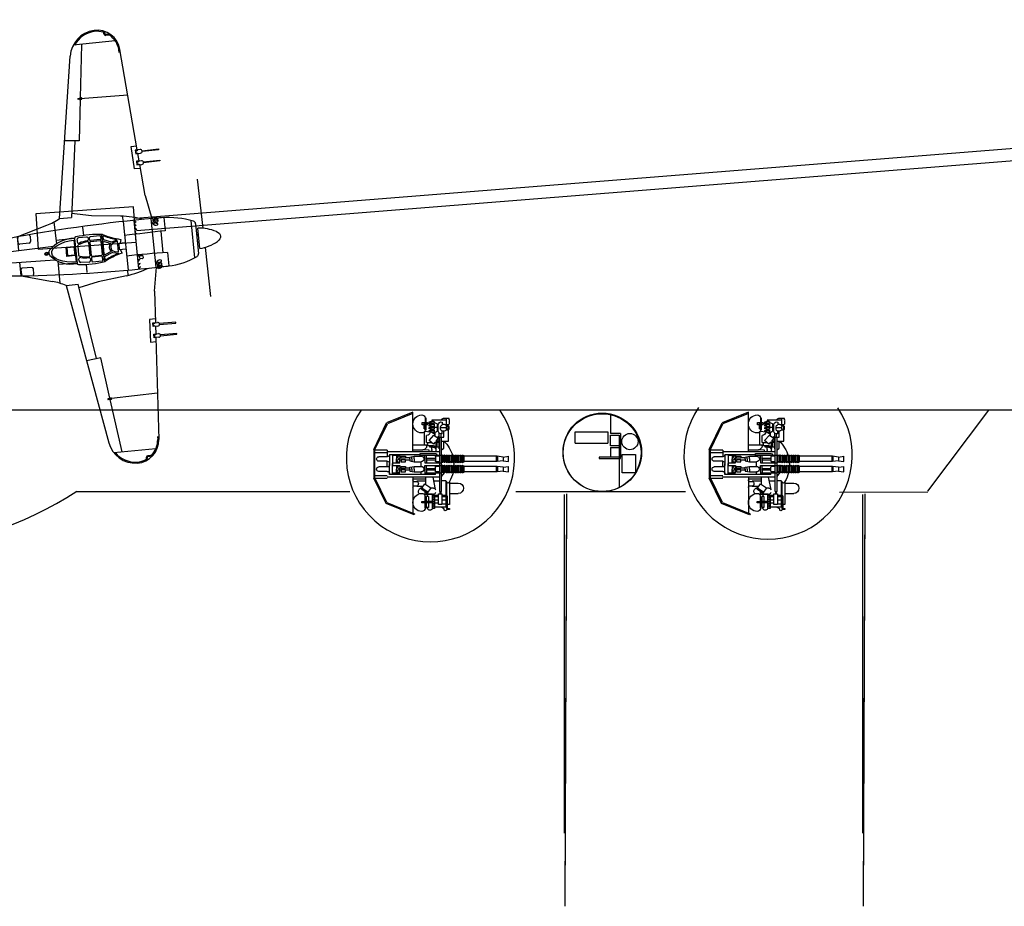
# Model space of a CAD drawing. Units: millimetres. Extents: x 83 to 595, y 45 to 403.
# Drawn here: x 432 to 511, y 49 to 120 of the extents above; entities that cross this region are included whole.
import ezdxf

# ---------------------------------------------------------------- set-up
doc = ezdxf.new("R2010")
doc.units = ezdxf.units.MM
doc.linetypes.add('CENTER', pattern=[50.8, 31.75, -6.35, 6.35, -6.35])
doc.layers.add('1', color=7, linetype='Continuous', lineweight=25)

# ---------------------------------------------------------------- blocks, each defined once
blk = doc.blocks.new('pa16_1')
at = {"layer": '1', "color": 7, "linetype": 'Continuous'}
for p, q in [((-0.548, 4.003), (-2.802, 3.083)), ((-0.514, 3.92), (-0.548, 4.003)), ((-2.736, 3.013), (-0.514, 3.92)), ((-0.648, 0.972), (-0.648, 3.865)), ((0.32, 3.496), (0.375, 3.496)), ((0.32, 3.479), (0.32, 3.045)), ((0.375, 3.496), (0.375, 2.523)), ((0.451, 3.326), (0.451, 2.523)), ((0.541, 3.416), (0.591, 3.416)), ((0.591, 2.523), (0.591, 3.416)), ((1.088, 3.496), (0.908, 3.496)), ((0.908, 3.496), (0.908, 2.414)), ((0.908, 3.452), (0.908, 2.356)), ((1.088, 2.414), (1.088, 3.496)), ((1.978, 3.389), (1.088, 3.389)), ((1.679, 3.181), (1.389, 3.181)), ((1.389, 3.181), (1.389, 2.319)), ((1.862, 3.53), (1.618, 3.389)), ((1.679, 2.319), (1.679, 3.181)), ((1.862, 3.629), (1.862, 3.53)), ((1.978, 1.284), (1.978, 3.389)), ((2.033, 3.585), (2.034, 3.629)), ((2.279, 3.585), (2.033, 3.585)), ((2.033, 1.331), (2.033, 3.507)), ((2.033, 3.507), (2.279, 3.507)), ((2.101, 2.471), (2.101, 3.507)), ((2.279, 3.177), (2.101, 3.177)), ((2.279, 3.507), (2.279, 3.585)), ((2.279, 1.331), (2.279, 3.177)), ((-2.802, 3.083), (-3.781, 1.063)), ((-2.736, 3.013), (-3.691, 1.043)), ((0.32, 3.045), (0.057, 3.045)), ((0.057, 3.045), (0.057, 2.925)), ((0.057, 2.925), (0.32, 2.925)), ((0.375, 2.523), (0.315, 2.523)), ((0.32, 2.925), (0.32, 2.541)), ((0.909, 3.045), (0.375, 3.045)), ((0.908, 2.925), (0.375, 2.925)), ((0.591, 2.523), (0.451, 2.523)), ((0.5, 2.356), (0.5, 2.523)), ((0.908, 2.414), (1.088, 2.414)), ((1.389, 2.561), (1.052, 2.561)), ((1.389, 3.076), (1.075, 3.076)), ((1.389, 2.446), (1.077, 2.446)), ((1.389, 2.828), (1.085, 2.828)), ((1.679, 3.11), (1.978, 3.11)), ((1.978, 2.828), (1.679, 2.828)), ((1.978, 2.561), (1.679, 2.561)), ((1.978, 2.446), (1.679, 2.446)), ((-0.484, 1.668), (-0.265, 1.668)), ((0.167, 1.728), (-0.341, 1.728)), ((-0.036, 1.865), (-0.067, 1.881)), ((0.121, 1.797), (-0.036, 1.865)), ((0.502, 2.26), (0.024, 1.941)), ((0.024, 1.941), (0.314, 1.508)), ((0.552, 2.185), (0.074, 1.866)), ((0.241, 2.356), (0.998, 2.356)), ((0.314, 1.508), (0.791, 1.826)), ((0.32, 2.356), (0.32, 2.138)), ((0.908, 2.356), (0.5, 2.356)), ((0.791, 1.826), (0.502, 2.26)), ((0.908, 1.859), (0.769, 1.859)), ((0.998, 1.859), (0.769, 1.859)), ((0.938, 0.972), (1.144, 1.968)), ((1.389, 2.319), (1.679, 2.319)), ((1.499, 2.141), (1.499, -2.217)), ((1.499, 2.141), (1.646, 2.141)), ((1.545, 2.319), (1.545, 2.141)), ((1.605, 2.319), (1.605, 2.141)), ((1.646, 2.141), (1.646, -2.217)), ((2.279, 2.285), (2.99, 2.285)), ((-3.781, -1.247), (-3.781, 1.063)), ((-3.691, 1.043), (-3.691, -1.226)), ((-2.708, 0.88), (-3.691, 0.88)), ((-2.708, 1.101), (-3.663, 1.101)), ((1.499, 0.972), (-2.715, 0.972)), ((0.394, 1.147), (-0.648, 1.147)), ((-0.265, 1.354), (-0.484, 1.354)), ((0.394, 1.294), (-0.341, 1.294)), ((0.394, 1.561), (0.394, 0.972)), ((1.499, 1.294), (1.004, 1.294)), ((1.978, 1.284), (1.646, 1.284)), ((1.646, 0.919), (1.873, 0.623)), ((2.033, 1.331), (1.978, 1.284)), ((2.279, 1.454), (2.99, 1.454)), ((-2.708, 0.52), (-3.385, 0.52)), ((-2.708, 0.16), (-3.385, 0.16)), ((-2.708, 0.16), (-2.708, -0.299)), ((1.155, 0.76), (-2.525, 0.76)), ((-2.525, 0.76), (-2.525, -0.124)), ((-2.525, -0.837), (-2.525, 0.047)), ((-2.275, 0.76), (-2.275, -0.124)), ((-2.275, 0.64), (-1.693, 0.64)), ((-2.275, -0.837), (-2.275, 0.047)), ((-2.275, 0.039), (-1.693, 0.039)), ((-1.958, 0.49), (-1.693, 0.64)), ((-1.958, 0.64), (-1.958, 0.34)), ((-1.693, 0.34), (-1.958, 0.49)), ((-1.693, 0.34), (-1.958, 0.19)), ((-1.958, 0.039), (-1.958, 0.34)), ((-1.958, 0.19), (-1.693, 0.039)), ((-1.693, 0.64), (-1.693, 0.34)), ((-1.602, 0.43), (-1.693, 0.43)), ((-1.693, 0.039), (-1.693, 0.34)), ((-1.602, 0.25), (-1.693, 0.25)), ((-1.602, 0.565), (-1.242, 0.565)), ((-1.602, 0.4), (-1.602, 0.565)), ((-1.242, 0.4), (-1.602, 0.4)), ((-1.242, 0.28), (-1.602, 0.28)), ((-1.602, 0.28), (-1.602, 0.114)), ((-1.602, 0.114), (-1.242, 0.114)), ((-1.242, 0.565), (-1.242, 0.4)), ((-0.904, 0.43), (-1.242, 0.43)), ((-1.242, 0.114), (-1.242, 0.28)), ((-0.904, 0.25), (-1.242, 0.25)), ((-0.904, 0.49), (-0.558, 0.565)), ((-0.904, 0.34), (-0.904, 0.49)), ((-0.904, 0.34), (-0.904, 0.19)), ((-0.904, 0.19), (-0.558, 0.114)), ((-0.741, 0.34), (-0.741, 0.525)), ((-0.741, 0.34), (-0.741, 0.154)), ((-0.558, 0.565), (0.006, 0.565)), ((-0.558, 0.34), (-0.558, 0.565)), ((-0.558, 0.34), (-0.558, 0.114)), ((-0.558, 0.114), (0.006, 0.114)), ((0.006, 0.76), (0.006, 0.565)), ((0.006, 0.114), (0.006, -0.254)), ((0.315, 0.34), (0.315, 0.76)), ((0.315, 0.64), (1.646, 0.64)), ((0.315, 0.34), (0.315, 0.039)), ((0.315, 0.039), (1.646, 0.039)), ((0.451, 0.34), (0.451, 0.64)), ((0.451, 0.4), (1.155, 0.4)), ((0.451, 0.34), (0.451, 0.039)), ((0.451, 0.28), (1.155, 0.28)), ((1.155, 0.76), (1.155, 0.64)), ((1.155, 0.505), (1.155, 0.175)), ((1.499, 0.565), (1.215, 0.565)), ((1.499, 0.114), (1.215, 0.114)), ((1.661, 0.565), (1.646, 0.565)), ((1.661, 0.084), (1.646, 0.084)), ((1.661, 0.06), (1.661, 0.58)), ((1.751, 0.58), (1.751, 0.06)), ((1.841, 0.565), (1.751, 0.565)), ((1.841, 0.084), (1.751, 0.084)), ((1.841, 0.06), (1.841, 0.58)), ((2.021, 0.58), (1.931, 0.58)), ((1.931, 0.58), (1.931, 0.06)), ((2.021, 0.1), (1.931, 0.1)), ((2.021, 0.075), (2.021, 0.595)), ((2.111, 0.595), (2.111, 0.075)), ((2.201, 0.58), (2.111, 0.58)), ((2.201, 0.1), (2.111, 0.1)), ((2.201, 0.075), (2.201, 0.595)), ((2.291, 0.595), (2.291, 0.075)), ((2.381, 0.58), (2.291, 0.58)), ((2.381, 0.1), (2.291, 0.1)), ((2.381, 0.075), (2.381, 0.595)), ((2.472, 0.595), (2.472, 0.075)), ((2.562, 0.58), (2.472, 0.58)), ((2.562, 0.1), (2.472, 0.1)), ((2.562, 0.075), (2.562, 0.595)), ((2.652, 0.595), (2.652, 0.075)), ((2.742, 0.58), (2.652, 0.58)), ((2.742, 0.1), (2.652, 0.1)), ((2.742, 0.075), (2.742, 0.595)), ((2.832, 0.595), (2.832, 0.075)), ((2.922, 0.58), (2.832, 0.58)), ((2.922, 0.1), (2.832, 0.1)), ((2.922, 0.075), (2.922, 0.595)), ((3.012, 0.595), (3.012, 0.075)), ((3.102, 0.58), (3.012, 0.58)), ((3.102, 0.1), (3.012, 0.1)), ((3.102, 0.075), (3.102, 0.595)), ((3.192, 0.595), (3.192, 0.075)), ((3.282, 0.58), (3.192, 0.58)), ((3.282, 0.1), (3.192, 0.1)), ((3.282, 0.075), (3.282, 0.595)), ((3.372, 0.595), (3.372, 0.075)), ((3.372, 0.58), (3.462, 0.58)), ((3.462, 0.1), (3.372, 0.1)), ((3.462, 0.58), (3.462, 0.1)), ((6.107, 0.543), (3.462, 0.543)), ((6.107, 0.123), (3.462, 0.123)), ((6.063, 0.543), (6.063, 0.123)), ((6.588, 0.49), (6.107, 0.543)), ((6.588, 0.19), (6.107, 0.123)), ((6.157, 0.538), (6.157, 0.13)), ((6.588, 0.49), (7.016, 0.543)), ((6.588, 0.19), (6.588, 0.49)), ((6.588, 0.19), (7.016, 0.123)), ((7.016, 0.543), (7.016, 0.123)), ((-2.708, -0.299), (-3.385, -0.299)), ((-2.708, -0.659), (-3.385, -0.659)), ((-2.708, -1.177), (-2.708, -0.659)), ((-2.275, -0.179), (-1.693, -0.179)), ((-2.275, -0.779), (-1.693, -0.779)), ((-1.958, -0.329), (-1.693, -0.179)), ((-1.958, -0.179), (-1.958, -0.479)), ((-1.693, -0.479), (-1.958, -0.329)), ((-1.693, -0.479), (-1.958, -0.629)), ((-1.958, -0.779), (-1.958, -0.479)), ((-1.958, -0.629), (-1.693, -0.779)), ((-1.693, -0.179), (-1.693, -0.479)), ((-1.602, -0.389), (-1.693, -0.389)), ((-1.693, -0.779), (-1.693, -0.479)), ((-1.602, -0.569), (-1.693, -0.569)), ((-1.602, -0.254), (-1.242, -0.254)), ((-1.602, -0.419), (-1.602, -0.254)), ((-1.242, -0.419), (-1.602, -0.419)), ((-1.242, -0.539), (-1.602, -0.539)), ((-1.602, -0.539), (-1.602, -0.704)), ((-1.602, -0.704), (-1.242, -0.704)), ((-1.242, -0.254), (-1.242, -0.419)), ((-0.904, -0.389), (-1.242, -0.389)), ((-1.242, -0.704), (-1.242, -0.539)), ((-0.904, -0.569), (-1.242, -0.569)), ((-0.904, -0.329), (-0.558, -0.254)), ((-0.904, -0.479), (-0.904, -0.329)), ((-0.904, -0.479), (-0.904, -0.629)), ((-0.904, -0.629), (-0.558, -0.704)), ((-0.741, -0.479), (-0.741, -0.293)), ((-0.741, -0.479), (-0.741, -0.664)), ((-0.558, -0.254), (0.006, -0.254)), ((-0.558, -0.479), (-0.558, -0.254)), ((-0.558, -0.479), (-0.558, -0.704)), ((-0.558, -0.704), (0.006, -0.704)), ((0.315, -0.746), (-0.082, -0.746)), ((-0.082, -0.746), (-0.082, -0.926)), ((0.006, -0.704), (0.006, -0.746)), ((0.315, -0.479), (0.315, -0.179)), ((0.315, -0.179), (1.646, -0.179)), ((0.315, -0.479), (0.315, -0.779)), ((0.315, -0.779), (1.646, -0.779)), ((0.451, -0.479), (0.451, -0.179)), ((0.451, -0.419), (1.155, -0.419)), ((0.451, -0.479), (0.451, -0.779)), ((0.451, -0.539), (1.155, -0.539)), ((1.155, -0.644), (1.155, -0.314)), ((1.499, -0.254), (1.215, -0.254)), ((1.499, -0.704), (1.215, -0.704)), ((1.277, -0.806), (1.277, -0.779)), ((1.661, -0.254), (1.646, -0.254)), ((1.661, -0.734), (1.646, -0.734)), ((1.661, -0.758), (1.661, -0.239)), ((1.751, -0.239), (1.751, -0.758)), ((1.841, -0.254), (1.751, -0.254)), ((1.841, -0.734), (1.751, -0.734)), ((1.841, -0.758), (1.841, -0.239)), ((2.021, -0.239), (1.931, -0.239)), ((1.931, -0.239), (1.931, -0.758)), ((2.021, -0.719), (1.931, -0.719)), ((2.021, -0.743), (2.021, -0.224)), ((2.111, -0.224), (2.111, -0.743)), ((2.201, -0.239), (2.111, -0.239)), ((2.201, -0.719), (2.111, -0.719)), ((2.201, -0.743), (2.201, -0.224)), ((2.291, -0.224), (2.291, -0.743)), ((2.381, -0.239), (2.291, -0.239)), ((2.381, -0.719), (2.291, -0.719)), ((2.381, -0.743), (2.381, -0.224)), ((2.472, -0.224), (2.472, -0.743)), ((2.562, -0.239), (2.472, -0.239)), ((2.562, -0.719), (2.472, -0.719)), ((2.562, -0.743), (2.562, -0.224)), ((2.652, -0.224), (2.652, -0.743)), ((2.742, -0.239), (2.652, -0.239)), ((2.742, -0.719), (2.652, -0.719)), ((2.742, -0.743), (2.742, -0.224)), ((2.832, -0.224), (2.832, -0.743)), ((2.922, -0.239), (2.832, -0.239)), ((2.922, -0.719), (2.832, -0.719)), ((2.922, -0.743), (2.922, -0.224)), ((3.012, -0.224), (3.012, -0.743)), ((3.102, -0.239), (3.012, -0.239)), ((3.102, -0.719), (3.012, -0.719)), ((3.102, -0.743), (3.102, -0.224)), ((3.192, -0.224), (3.192, -0.743)), ((3.282, -0.239), (3.192, -0.239)), ((3.282, -0.719), (3.192, -0.719)), ((3.282, -0.743), (3.282, -0.224)), ((3.372, -0.224), (3.372, -0.743)), ((3.372, -0.239), (3.462, -0.239)), ((3.462, -0.719), (3.372, -0.719)), ((3.462, -0.239), (3.462, -0.719)), ((6.107, -0.275), (3.462, -0.275)), ((6.107, -0.695), (3.462, -0.695)), ((6.063, -0.275), (6.063, -0.695)), ((6.588, -0.329), (6.107, -0.275)), ((6.588, -0.629), (6.107, -0.695)), ((6.157, -0.281), (6.157, -0.688)), ((6.588, -0.329), (7.016, -0.275)), ((6.588, -0.629), (6.588, -0.329)), ((6.588, -0.629), (7.016, -0.695)), ((7.016, -0.275), (7.016, -0.695)), ((-3.781, -1.247), (-2.755, -3.363)), ((-2.708, -0.957), (-3.691, -0.957)), ((-2.708, -1.177), (-3.691, -1.177)), ((-3.691, -1.226), (-2.689, -3.293)), ((1.499, -1.049), (-2.715, -1.049)), ((-2.525, -0.837), (-0.082, -0.837)), ((-0.648, -1.057), (-0.648, -4.224)), ((-0.648, -1.223), (0.15, -1.223)), ((-0.082, -0.926), (1.157, -0.926)), ((0.654, -1.175), (0.15, -1.223)), ((0.451, -1.523), (0.451, -1.592)), ((0.992, -1.537), (0.557, -1.537)), ((0.557, -1.537), (0.557, -1.796)), ((0.654, -1.049), (0.654, -1.175)), ((0.955, -1.437), (0.701, -1.437)), ((0.701, -1.437), (0.701, -1.537)), ((0.867, -1.229), (0.867, -1.437)), ((1.201, -1.049), (1.201, -1.796)), ((1.46, -1.437), (1.201, -1.437)), ((1.277, -1.796), (1.277, -1.437)), ((1.499, -1.282), (1.46, -1.282)), ((1.46, -1.282), (1.46, -2.549)), ((1.646, -1.201), (1.819, -1.353)), ((1.819, -1.353), (1.819, -1.912)), ((0.557, -1.592), (-0.648, -1.592)), ((0.27, -1.592), (0.27, -2.666)), ((0.451, -1.796), (0.838, -1.796)), ((0.451, -1.796), (0.451, -2.364)), ((0.991, -1.668), (0.654, -1.949)), ((0.654, -1.949), (1.038, -2.399)), ((1.097, -1.796), (0.991, -1.668)), ((1.038, -2.399), (1.386, -2.141)), ((1.46, -1.796), (1.097, -1.796)), ((1.123, -2.336), (1.123, -2.594)), ((1.386, -2.141), (1.194, -1.912)), ((1.46, -1.912), (1.194, -1.912)), ((1.305, -2.201), (1.46, -2.33)), ((1.386, -1.796), (1.386, -1.912)), ((1.499, -2.217), (1.646, -2.217)), ((1.605, -2.217), (1.605, -2.481)), ((1.646, -1.912), (2.194, -1.912)), ((1.646, -2.217), (1.819, -2.231)), ((1.819, -2.231), (1.819, -2.714)), ((2.194, -1.912), (2.194, -2.816)), ((0.32, -2.888), (0.245, -2.888)), ((0.245, -2.888), (0.245, -3.397)), ((0.298, -2.714), (0.74, -2.648)), ((0.375, -2.8), (0.32, -2.8)), ((0.32, -2.819), (0.32, -3.397)), ((0.375, -3.773), (0.375, -2.8)), ((0.74, -2.648), (0.662, -2.648)), ((0.662, -2.648), (0.662, -2.766)), ((0.662, -2.766), (0.74, -2.766)), ((0.74, -2.886), (0.662, -2.886)), ((0.662, -2.886), (0.662, -3.003)), ((0.662, -3.003), (0.74, -3.003)), ((0.74, -3.111), (0.662, -3.111)), ((0.662, -3.111), (0.662, -3.228)), ((1.046, -2.618), (0.74, -2.618)), ((0.74, -2.618), (0.74, -2.796)), ((0.74, -2.766), (0.74, -2.648)), ((0.74, -2.796), (1.046, -2.796)), ((1.046, -2.856), (0.74, -2.856)), ((0.74, -2.856), (0.74, -3.033)), ((0.74, -3.003), (0.74, -2.886)), ((0.74, -3.033), (1.046, -3.033)), ((1.046, -3.081), (0.74, -3.081)), ((0.74, -3.081), (0.74, -3.258)), ((0.74, -3.228), (0.74, -3.111)), ((0.806, -2.618), (0.806, -2.796)), ((0.806, -2.856), (0.806, -3.033)), ((0.806, -3.081), (0.806, -3.258)), ((0.864, -2.618), (1.123, -2.455)), ((0.864, -2.796), (0.864, -2.856)), ((0.864, -3.033), (0.864, -3.081)), ((0.983, -2.796), (0.983, -2.856)), ((0.983, -3.033), (0.983, -3.081)), ((1.046, -2.796), (1.046, -2.618)), ((1.046, -3.033), (1.046, -2.856)), ((1.312, -3.005), (1.046, -3.005)), ((1.046, -3.258), (1.046, -3.081)), ((1.386, -2.714), (1.312, -2.714)), ((1.312, -2.714), (1.312, -3.263)), ((1.386, -2.725), (1.386, -3.203)), ((1.572, -2.868), (1.572, -3.06)), ((2.039, -2.985), (1.572, -2.985)), ((1.699, -2.489), (1.699, -2.714)), ((1.854, -2.714), (1.699, -2.714)), ((2.039, -2.816), (2.185, -2.816)), ((2.039, -2.899), (2.039, -3.071)), ((2.185, -3.148), (2.039, -3.148)), ((2.245, -2.876), (2.185, -2.816)), ((2.185, -2.816), (2.185, -3.148)), ((2.245, -3.088), (2.185, -3.148)), ((2.245, -2.876), (2.245, -3.088)), ((-0.648, -4.224), (-2.755, -3.363)), ((-0.648, -4.127), (-2.689, -3.293)), ((0.526, -3.22), (0.081, -3.22)), ((0.081, -3.22), (0.081, -3.397)), ((0.081, -3.397), (0.526, -3.397)), ((0.32, -3.756), (0.32, -3.397)), ((0.32, -3.773), (0.375, -3.773)), ((0.526, -3.22), (0.526, -3.397)), ((0.864, -3.287), (0.526, -3.287)), ((0.526, -3.348), (0.662, -3.348)), ((0.662, -3.228), (0.74, -3.228)), ((0.74, -3.348), (0.662, -3.348)), ((0.662, -3.348), (0.662, -3.466)), ((0.662, -3.466), (0.74, -3.466)), ((0.74, -3.258), (1.046, -3.258)), ((1.046, -3.318), (0.74, -3.318)), ((0.74, -3.318), (0.74, -3.496)), ((0.74, -3.466), (0.74, -3.348)), ((0.74, -3.496), (1.046, -3.496)), ((0.806, -3.318), (0.806, -3.496)), ((0.864, -3.318), (0.864, -3.258)), ((0.867, -3.603), (0.864, -3.496)), ((2.039, -3.603), (0.867, -3.603)), ((0.983, -3.258), (0.983, -3.318)), ((0.983, -3.496), (0.983, -3.603)), ((1.046, -3.496), (1.046, -3.318)), ((1.312, -3.263), (1.386, -3.263)), ((1.699, -3.439), (1.699, -3.214)), ((1.854, -3.255), (1.699, -3.255)), ((1.854, -3.255), (2.245, -3.263)), ((2.039, -3.259), (2.039, -3.714)), ((2.245, -3.714), (2.039, -3.714)), ((2.245, -3.506), (2.245, -3.263)), ((2.245, -3.506), (2.305, -3.506)), ((2.305, -3.603), (2.245, -3.603)), ((2.245, -3.603), (2.245, -3.714))]:
    blk.add_line(p, q, dxfattribs=at)
for centre in [(0.998, 3.389), (0.998, 3.209), (0.998, 3.029), (0.998, 2.849), (0.998, 2.669), (0.998, 2.489)]:
    blk.add_circle(centre, 0.075, dxfattribs=at)
for centre, radius, start, end in [((0.076, 3.01), 0.725, 91.52183, 268.47817), ((0.064, 3.479), 0.256, 0, 91.52184), ((0.541, 3.326), 0.09, 90, 180), ((0.704, 3.424), 0.206, 353.3668, 189.55932), ((1.947, 3.576), 0.101, 31.67853, 147.9456), ((0.064, 2.541), 0.256, 268.47816, 0), ((2.101, 2.403), 0.068, 90, 180), ((-0.484, 1.832), 0.164, 184.70032, 270), ((-0.451, 1.511), 0.243, 296.99603, 63.00397), ((0.075, 2.121), 0.279, 136.27625, 239.56704), ((0.562, 2.219), 0.138, 85.28536, 180), ((1.009, 2.219), 0.138, 0, 94.71464), ((1.009, 1.996), 0.138, 265.28536, 0), ((2.99, 1.869), 0.416, 270, 90), ((-0.484, 1.19), 0.164, 90, 175.29968), ((2.156, 1.331), 0.123, 0, 180), ((0, 0), 2.639, 13.47044, 30.27858), ((-3.385, 0.34), 0.18, 90, 270), ((-2.708, 0.703), 0.183, 269.99999, 0), ((-2.708, -0.023), 0.183, 0, 90.00001), ((0.006, 0.34), 0.225, 270, 90), ((1.215, 0.505), 0.06, 90, 180), ((1.215, 0.175), 0.06, 180, 270), ((1.706, 0.58), 0.045, 0, 180), ((1.706, 0.06), 0.045, 180, 0), ((1.886, 0.58), 0.045, 0, 180), ((1.886, 0.06), 0.045, 180, 0), ((2.066, 0.595), 0.045, 0, 180), ((2.066, 0.075), 0.045, 180, 0), ((2.246, 0.595), 0.045, 0, 180), ((2.246, 0.075), 0.045, 180, 0), ((2.426, 0.595), 0.045, 0, 180), ((2.426, 0.075), 0.045, 180, 0), ((2.607, 0.595), 0.045, 0, 180), ((2.607, 0.075), 0.045, 180, 0), ((0, 0), 2.639, 355.94494, 0.94892), ((2.787, 0.595), 0.045, 0, 180), ((2.787, 0.075), 0.045, 180, 0), ((2.967, 0.595), 0.045, 0, 180), ((2.967, 0.075), 0.045, 180, 0), ((3.147, 0.595), 0.045, 0, 180), ((3.147, 0.075), 0.045, 180, 0), ((3.327, 0.595), 0.045, 0, 180), ((3.327, 0.075), 0.045, 180, 0), ((-3.385, -0.479), 0.18, 90, 270), ((-2.708, -0.116), 0.183, 269.99999, 0), ((-2.708, -0.842), 0.183, 0, 90.00001), ((0.006, -0.479), 0.225, 270, 90), ((1.215, -0.314), 0.06, 90, 180), ((1.215, -0.644), 0.06, 180, 270), ((1.706, -0.239), 0.045, 0, 180), ((1.706, -0.758), 0.045, 180, 0), ((0, 0), 2.639, 313.57499, 344.1921), ((1.886, -0.239), 0.045, 0, 180), ((1.886, -0.758), 0.045, 180, 0), ((2.066, -0.224), 0.045, 0, 180), ((2.066, -0.743), 0.045, 180, 0), ((2.246, -0.224), 0.045, 0, 180), ((2.246, -0.743), 0.045, 180, 0), ((2.426, -0.224), 0.045, 0, 180), ((2.426, -0.743), 0.045, 180, 0), ((2.607, -0.224), 0.045, 0, 180), ((2.607, -0.743), 0.045, 180, 0), ((2.787, -0.224), 0.045, 0, 180), ((2.787, -0.743), 0.045, 180, 0), ((2.967, -0.224), 0.045, 0, 180), ((2.967, -0.743), 0.045, 180, 0), ((3.147, -0.224), 0.045, 0, 180), ((3.147, -0.743), 0.045, 180, 0), ((3.327, -0.224), 0.045, 0, 180), ((3.327, -0.743), 0.045, 180, 0), ((0.15, -1.523), 0.3, 0, 90), ((0.687, -1.229), 0.181, 0, 85.59557), ((0.955, -1.192), 0.245, 270, 0), ((0.992, -1.328), 0.208, 270.00001, 360), ((1.157, -0.806), 0.12, 270, 0), ((0.451, -2.653), 0.289, 1.01062, 90), ((0.076, -3.287), 0.725, 91.52183, 268.47817), ((0.064, -2.819), 0.256, 0, 91.52184), ((1.062, -2.899), 0.311, 35.47309, 115.41496), ((1.631, -2.725), 0.245, 73.86221, 177.56828), ((1.73, -2.868), 0.157, 101.23749, 180), ((1.73, -3.06), 0.157, 180, 258.76251), ((1.854, -2.899), 0.185, 351.47006, 90), ((1.854, -3.071), 0.185, 270, 8.52994), ((0.064, -3.756), 0.256, 268.47816, 0), ((1.062, -3.078), 0.311, 267.03641, 324.52691), ((1.631, -3.203), 0.245, 182.43172, 286.13779), ((1.875, -3.463), 0.3, 207.74225, 303.02789)]:
    blk.add_arc(centre, radius, start, end, dxfattribs=at)
blk = doc.blocks.new('pa32_1')
at = {"layer": '1', "linetype": 'Continuous'}
for p, q in [((0.667, 3.048), (0.667, 1.536)), ((-2.164, 1.656), (0.454, 1.656)), ((-2.164, 0.749), (-2.164, 1.656)), ((0.454, 1.656), (0.454, 0.886)), ((2.529, 1.865), (2.513, 1.849)), ((0.454, 0.886), (0.454, 0.749)), ((1.472, 1.536), (0.667, 1.536)), ((0.667, 1.402), (1.369, 1.402)), ((0.667, 0.537), (0.667, 1.402)), ((1.369, 1.402), (1.369, -0.373)), ((1.472, 1.536), (1.472, -0.373)), ((-2.164, 0.749), (0.454, 0.749)), ((1.369, 0.537), (0.667, 0.537)), ((0.667, 0.406), (1.369, 0.406)), ((0.667, 0.406), (0.667, -0.373)), ((3.117, 0.395), (3.096, 0.389)), ((1.472, -0.373), (-0.249, -0.373)), ((-0.249, -0.373), (-0.249, -0.476)), ((-0.249, -0.476), (0.53, -0.476)), ((0.53, -0.476), (1.369, -0.476)), ((1.369, -0.373), (1.369, -2.804)), ((1.369, -0.476), (1.475, -0.474)), ((1.475, -0.474), (1.472, -0.373)), ((1.616, -1.616), (1.616, -0.154)), ((1.616, -0.154), (2.67, -0.154)), ((2.67, -0.154), (2.67, -1.616)), ((2.67, -1.616), (1.616, -1.616))]:
    blk.add_line(p, q, dxfattribs=at)
for centre, radius in [((0, 0), 3.12), ((2.226, 0.886), 0.651)]:
    blk.add_circle(centre, radius, dxfattribs=at)
blk = doc.blocks.new('pa70_1')
at = {"layer": '1', "color": 7, "linetype": 'Continuous'}
for p, q in [((0.649, 16.77), (0.585, 17.058)), ((0.721, 16.786), (0.668, 17.025)), ((1.12, 16.745), (0.768, 16.748)), ((1.203, 16.671), (0.768, 16.674)), ((1.48, 16.173), (-1.915, 16.166)), ((-1.237, 16.167), (-1.789, 11.905)), ((-4.431, 2.466), (-2.238, 15.33)), ((1.707, 15.224), (1.692, 15.447)), ((2.333, 7.298), (1.778, 15.452)), ((-1.962, 11.871), (-1.854, 11.869)), ((-1.719, 11.903), (-1.798, 11.905)), ((-1.805, 11.782), (-2.232, 8.485)), ((-1.855, 11.82), (-1.963, 11.822)), ((2.03, 11.743), (-1.802, 11.826)), ((-1.721, 11.781), (-1.8, 11.782)), ((-2.57, 8.525), (-3.472, 2.444)), ((-2.232, 8.485), (-3.382, 8.621)), ((1.957, 5.799), (1.868, 7.623)), ((1.868, 7.623), (2.311, 7.623)), ((2.568, 7.3), (2.179, 7.297)), ((2.179, 7.297), (2.181, 7.002)), ((2.18, 7.186), (2.387, 7.298)), ((2.18, 7.112), (2.407, 7.004)), ((2.712, 7.19), (4.034, 7.2)), ((4.035, 7.127), (2.712, 7.117)), ((4.034, 7.2), (4.035, 7.127)), ((2.181, 7.002), (2.57, 7.005)), ((2.575, 6.397), (2.186, 6.394)), ((2.186, 6.394), (2.188, 6.1)), ((2.187, 6.284), (2.394, 6.396)), ((2.394, 6.396), (2.353, 7.003)), ((-16.432, 4.808), (-16.523, 6.221)), ((-13.684, 0.608), (-15.337, 5.653)), ((2.435, 5.797), (1.957, 5.799)), ((2.187, 6.21), (2.414, 6.101)), ((2.188, 6.1), (2.577, 6.103)), ((2.585, 3.583), (2.414, 6.101)), ((2.719, 6.288), (4.041, 6.298)), ((4.042, 6.224), (2.719, 6.214)), ((4.041, 6.298), (4.042, 6.224)), ((-17.631, 0.7), (-17.107, 5.469)), ((-15.216, 5.284), (-16.462, 5.278)), ((-16.426, 4.85), (-16.45, 0.03)), ((2.585, 3.583), (2.921, 1.693)), ((-4.431, 2.466), (-3.472, 2.444)), ((-1.857, 2.417), (-3.426, 2.749)), ((0.454, 2.146), (-1.857, 2.417)), ((-7.956, 1.349), (-5.5, 2.029)), ((-4.905, 2.236), (-4.881, 0.465)), ((0.587, 2.131), (0.617, 1.698)), ((0.617, 1.698), (0.61, -2.222)), ((1.472, 1.701), (1.465, -2.213)), ((1.472, 1.701), (1.639, 1.532)), ((1.639, 1.532), (1.483, 1.602)), ((2.852, 1.694), (2.845, -2.216)), ((3.154, 1.793), (3.147, 1.46)), ((3.388, 1.665), (3.382, 1.422)), ((3.908, 1.673), (3.906, 0.617)), ((-12.163, 0.835), (-12.133, -1.266)), ((-7.956, 1.349), (-7.958, 0.245)), ((-7.92, 0.858), (-7.919, 1.234)), ((-6.925, 1.295), (-6.923, 0.871)), ((-2.658, 1.572), (-2.647, 0.905)), ((-1.216, 0.847), (-1.22, -1.362)), ((1.632, 0.955), (1.475, 0.946)), ((1.477, 1.119), (1.632, 0.955)), ((1.636, 1.261), (1.479, 1.312)), ((1.48, 1.415), (1.636, 1.261)), ((3.244, 1.39), (3.18, 1.325)), ((3.285, 1.382), (3.214, 1.311)), ((6.033, -1.777), (6.038, 1.218)), ((6.377, 0.917), (6.373, -1.467)), ((-16.84, 0.086), (-18.027, 0.019)), ((-16.461, 0.029), (-17.524, 0.513)), ((-16.748, -0.001), (-16.84, 0.086)), ((-13.123, 0.44), (-13.124, -0.052)), ((-12.153, 0.146), (-5.131, 0.311)), ((-7.044, 0.747), (-7.795, 0.735)), ((-3.394, 0.751), (-4.885, 0.729)), ((-4.151, -0.621), (-4.15, 0.116)), ((-4.15, 0.116), (-3.509, 0.115)), ((-4.088, 0.054), (-4.09, -0.559)), ((-3.509, 0.053), (-4.088, 0.054)), ((-3.509, 0.115), (-3.511, -0.622)), ((-3.456, 0.627), (-3.459, -1.134)), ((-3.394, 0.74), (-3.398, -1.248)), ((-3.211, 0.097), (-3.212, -0.595)), ((-3.21, 0.629), (-3.211, 0.454)), ((-2.419, 0.751), (-3.087, 0.752)), ((-2.299, -0.75), (-2.297, 0.298)), ((-2.296, 0.569), (-2.296, 0.628)), ((-2.211, 0.294), (-2.213, -0.747)), ((-2.211, 0.503), (-2.21, 0.689)), ((-1.364, 0.749), (-2.149, 0.75)), ((-1.364, 0.44), (-2.149, 0.442)), ((-1.364, 0.354), (-2.149, 0.356)), ((-1.305, -0.748), (-1.303, 0.293)), ((-1.303, 0.687), (-1.303, 0.502)), ((-1.156, -0.717), (-1.134, 0.205)), ((-1.131, 0.652), (-1.131, 0.468)), ((-1.093, 0.412), (-0.5, 0.164)), ((-1.049, 0.26), (-0.585, 0.066)), ((-0.46, 0.161), (0.002, 0.293)), ((-0.001, 0.17), (-0.302, 0.099)), ((-0.003, -0.689), (-0.001, 0.17)), ((0.274, 0.292), (0.191, -0.015)), ((1.601, 0.583), (1.472, 0.692)), ((3.539, 0.613), (3.536, -1.134)), ((6.524, 0.024), (6.376, 0.024)), ((6.522, -1.087), (6.525, 0.545)), ((-18.53, -0.178), (-17.068, -0.05)), ((-18.53, -0.202), (-18.53, -0.178)), ((-17.069, -0.338), (-18.53, -0.202)), ((-16.829, -0.456), (-18.027, -0.387)), ((-16.463, -0.423), (-17.529, -0.9)), ((-16.967, -0.264), (-17.069, -0.338)), ((-17.068, -0.05), (-16.967, -0.117)), ((-16.967, -0.117), (-16.703, -0.117)), ((-16.703, -0.264), (-16.967, -0.264)), ((-16.759, -0.39), (-16.829, -0.456)), ((-16.703, -0.117), (-16.703, -0.264)), ((-16.477, -5.191), (-16.452, -0.424)), ((-13.125, -0.367), (-15.032, -0.334)), ((-13.124, -0.052), (-14.982, -0.048)), ((-13.128, -0.858), (-13.125, -0.367)), ((-12.143, -0.572), (-5.135, -0.787)), ((-7.967, -1.805), (-7.961, -0.701)), ((-3.511, -0.622), (-4.151, -0.621)), ((-4.09, -0.559), (-3.511, -0.56)), ((-1.095, -0.917), (-0.5, -0.681)), ((-0.586, -0.583), (-1.072, -0.776)), ((-0.461, -0.679), (-0.003, -0.803)), ((-0.303, -0.617), (-0.003, -0.689)), ((0.084, -0.014), (0.083, -0.505)), ((0.083, -0.505), (0.613, -0.506)), ((0.614, -0.015), (0.084, -0.014)), ((0.272, -0.812), (0.19, -0.505)), ((6.523, -0.565), (6.375, -0.565)), ((-17.637, -1.087), (-17.147, -5.858)), ((-13.69, -1.022), (-15.379, -6.055)), ((-7.928, -1.313), (-7.93, -1.689)), ((-7.051, -1.209), (-7.802, -1.191)), ((-6.936, -1.758), (-6.931, -1.334)), ((-4.923, -2.713), (-4.886, -0.943)), ((-3.401, -1.24), (-4.892, -1.207)), ((-3.205, -1.1), (-3.21, -0.911)), ((-2.428, -1.255), (-3.089, -1.22)), ((-2.671, -2.065), (-2.656, -1.415)), ((-2.299, -1.022), (-2.299, -1.133)), ((-2.213, -0.955), (-2.213, -1.201)), ((-1.381, -0.895), (-2.152, -0.894)), ((-2.152, -1.262), (-1.37, -1.263)), ((-2.151, -0.808), (-1.366, -0.809)), ((-1.309, -1.199), (-1.32, -0.954)), ((-1.134, -1.164), (-1.134, -0.974)), ((1.623, -1.481), (1.466, -1.47)), ((1.466, -1.643), (1.623, -1.481)), ((1.624, -1.086), (1.467, -1.216)), ((1.65, -1.369), (1.649, -1.216)), ((1.698, -1.167), (1.86, -1.166)), ((1.861, -1.417), (1.699, -1.418)), ((1.909, -1.215), (1.91, -1.367)), ((3.902, -1.15), (3.885, -2.217)), ((-7.967, -1.805), (-5.516, -2.502)), ((0.57, -2.648), (0.603, -2.215)), ((1.453, -2.225), (1.622, -2.058)), ((1.622, -2.058), (1.465, -2.126)), ((1.466, -1.939), (1.623, -1.787)), ((1.623, -1.787), (1.466, -1.836)), ((2.558, -4.114), (2.907, -2.227)), ((3.134, -2.333), (3.129, -2)), ((3.228, -1.93), (3.165, -1.865)), ((3.268, -1.923), (3.198, -1.851)), ((3.369, -2.207), (3.366, -1.964)), ((-4.45, -2.947), (-3.491, -2.931)), ((-4.45, -2.947), (-2.35, -15.826)), ((-2.633, -9.019), (-3.491, -2.931)), ((-1.877, -2.916), (-3.469, -3.22)), ((0.437, -2.662), (-1.877, -2.916)), ((2.558, -4.114), (2.368, -6.631)), ((-16.468, -5.203), (-16.569, -6.615)), ((-15.256, -5.688), (-16.502, -5.672)), ((1.913, -6.326), (1.812, -8.149)), ((2.391, -6.327), (1.913, -6.326)), ((2.138, -6.922), (2.142, -6.628)), ((2.527, -6.928), (2.138, -6.922)), ((2.14, -6.812), (2.346, -6.925)), ((2.141, -6.738), (2.368, -6.631)), ((2.142, -6.628), (2.532, -6.634)), ((2.346, -6.925), (2.301, -7.533)), ((2.672, -6.82), (3.994, -6.84)), ((3.995, -6.766), (2.673, -6.746)), ((3.994, -6.84), (3.995, -6.766)), ((2.278, -7.827), (1.665, -15.977)), ((2.125, -7.825), (2.129, -7.53)), ((2.514, -7.83), (2.125, -7.825)), ((2.126, -7.714), (2.333, -7.828)), ((2.127, -7.641), (2.355, -7.534)), ((2.129, -7.53), (2.518, -7.536)), ((2.658, -7.722), (3.981, -7.742)), ((3.982, -7.668), (2.659, -7.649)), ((3.981, -7.742), (3.982, -7.668)), ((1.812, -8.149), (2.254, -8.152)), ((-2.295, -8.982), (-3.445, -9.109)), ((-1.891, -12.282), (-2.295, -8.982)), ((-1.942, -12.319), (-2.049, -12.32)), ((-2.049, -12.369), (-1.941, -12.368)), ((-1.807, -12.281), (-1.886, -12.282)), ((-1.806, -12.403), (-1.885, -12.404)), ((-1.354, -16.671), (-1.876, -12.404)), ((1.944, -12.27), (-1.77, -12.323)), ((1.596, -15.748), (1.579, -15.971)), ((1.362, -16.696), (-2.033, -16.664)), ((0.526, -17.287), (0.461, -17.575)), ((0.598, -17.303), (0.544, -17.542)), ((1.081, -17.192), (0.646, -17.192)), ((0.998, -17.266), (0.646, -17.265))]:
    blk.add_line(p, q, dxfattribs=at)
at = {"layer": '1', "color": 7, "linetype": 'CENTER'}
for p, q in [((6.88, 4.465), (6.92, 0.498)), ((6.936, -1.038), (6.976, -5.015))]:
    blk.add_line(p, q, dxfattribs=at)
at = {"layer": '1', "color": 7, "linetype": 'Continuous'}
for centre, radius, start, end in [((-0.058, 14.968), 2.21, 91.81987, 170.58801), ((-0.058, 14.968), 2.124, 91.81987, 145.67035), ((-0.069, 15.327), 1.851, 3.8941, 91.81987), ((-0.069, 15.327), 1.765, 67.45541, 91.81987), ((0.768, 16.797), 0.123, 192.44021, 269.65151), ((0.768, 16.797), 0.0491, 192.44021, 269.65151), ((-0.069, 15.327), 1.765, 3.8941, 49.65777), ((-1.962, 11.846), 0.0245, 88.94377, 268.94377), ((-1.799, 11.843), 0.0614, 88.94377, 268.94377), ((-1.72, 11.842), 0.0614, 268.94377, 88.94377), ((2.569, 7.152), 0.147, 270.44165, 90.44165), ((2.576, 6.25), 0.147, 270.44165, 90.44165), ((-16.202, 5.369), 0.91, 18.13595, 173.72896), ((-16.461, 5.255), 0.0491, 93.65812, 273.65812), ((-16.43, 2.835), 0.0491, 89.59011, 269.59011), ((-6.809, 6.757), 4.906, 285.47531, 298.99569), ((1.504, -125.7), 127.401, 89.32129, 94.25847), ((-0.926, -7.391), 9.637, 70.60262, 81.76791), ((3.049, 1.547), 0.0522, 122.59862, 263.85784), ((3.079, 1.646), 0.0801, 142.81562, 223.39061), ((3.064, 1.735), 0.0634, 103.99895, 219.27098), ((3.031, 1.008), 0.583, 52.75248, 90.97061), ((3.088, 1.396), 0.403, 41.87171, 94.00102), ((3.071, 1.245), 0.453, 46.47702, 84.53575), ((1.504, -125.7), 127.401, 89.00381, 89.16278), ((3.495, -5.47), 7.156, 67.56888, 88.2023), ((-13.526, 0.868), 0.232, 198.13595, 278.88925), ((3.056, -106.282), 108.193, 95.84167, 98.809), ((-7.797, 0.857), 0.123, 179.90072, 270.96426), ((-7.858, 1.234), 0.0614, 94.21836, 179.90072), ((-7.046, 0.87), 0.123, 270.96426, 0.29166), ((-6.986, 1.295), 0.0614, 0.29166, 93.82508), ((-3.271, 0.74), 0.123, 95.69495, 179.90072), ((-2.322, -8.782), 9.692, 82.97979, 95.69495), ((1.974, 6.792), 6.718, 242.40758, 255.33863), ((3.018, 1.34), 0.083, 45.65136, 206.66203), ((3.22, 1.442), 0.31, 203.79711, 292.11268), ((3.166, 1.237), 0.129, 109.03935, 204.70975), ((3.016, 1.243), 0.254, 45.29166, 83.85784), ((3.358, 1.688), 0.403, 225.65136, 264.3776), ((3.289, 1.51), 0.128, 225.29166, 316.58667), ((3.311, 1.218), 0.0685, 292.11268, 84.3776), ((6.132, 0.917), 0.245, 359.90072, 67.56888), ((-17.921, -0.184), 0.229, 117.61973, 169.90991), ((-17.448, 0.68), 0.184, 173.72896, 245.51652), ((-15.899, -6.695), 6.747, 78.34837, 99.9783), ((-16.856, 10.857), 10.728, 272.16911, 287.19355), ((-13.571, 0.658), 0.124, 204.01333, 284.31656), ((-13.527, 0.519), 0.116, 276.07248, 89.81039), ((-5.254, -0.21), 0.321, 135.31981, 218.9585), ((-3.679, -1.767), 2.535, 83.54991, 135.31981), ((-3.088, 0.454), 0.123, 179.90072, 289.56117), ((-3.089, 0.097), 0.123, 113.69039, 179.90072), ((-3.088, 0.629), 0.123, 89.90072, 179.90072), ((-2.419, -1.428), 1.788, 87.96421, 113.69039), ((-2.419, -1.428), 1.874, 89.98699, 109.56117), ((-2.419, 0.628), 0.123, 359.90072, 89.90072), ((-2.419, 0.569), 0.123, 269.98699, 359.90072), ((-2.358, 0.298), 0.0614, 359.90072, 87.96421), ((-2.149, 0.503), 0.0614, 179.90072, 269.90072), ((-2.15, 0.294), 0.0614, 89.90072, 179.90072), ((-2.149, 0.689), 0.0614, 89.90072, 179.90072), ((-1.364, 0.688), 0.0614, 359.90072, 89.90072), ((-1.364, 0.502), 0.0614, 269.90072, 359.90072), ((-1.365, 0.293), 0.0614, 359.90072, 89.90072), ((-1.072, 0.203), 0.0614, 67.3122, 178.62769), ((-1.069, 0.651), 0.0614, 63.63035, 179.90072), ((-1.07, 0.468), 0.0614, 179.90072, 247.3122), ((1.974, 6.792), 6.792, 243.63035, 253.11353), ((-0.217, -0.259), 0.491, 138.49109, 221.31034), ((-0.217, -0.259), 0.368, 103.25913, 256.5423), ((-0.476, 0.22), 0.0614, 247.3122, 285.90424), ((6.527, -251.72), 252.351, 90.59516, 91.34245), ((6.311, -2.913), 3.464, 61.32735, 86.45449), ((-17.926, -0.187), 0.224, 192.61912, 243.08682), ((-15.901, 5.711), 6.16, 259.07702, 283.0824), ((-16.123, -3.604), 3.535, 80.51742, 99.43697), ((-16.12, 4.409), 4.709, 262.8901, 277.06429), ((-16.935, -11.248), 10.728, 72.39528, 87.41972), ((-3.688, 1.056), 2.334, 218.9585, 277.18157), ((-3.09, -0.595), 0.123, 179.90072, 252.78565), ((-2.458, 1.445), 2.258, 252.78565, 272.55226), ((-2.36, -0.75), 0.0614, 272.55226, 359.90072), ((-2.151, -0.747), 0.0614, 179.90072, 269.90072), ((-1.366, -0.748), 0.0614, 269.90072, 359.90072), ((-1.094, -0.719), 0.0614, 178.62769, 291.6111), ((-0.477, -0.738), 0.0614, 74.83026, 111.64161), ((6.32, 2.372), 3.464, 273.34694, 298.47408), ((-17.454, -1.068), 0.184, 114.07231, 185.85987), ((-13.533, -1.283), 0.232, 80.69958, 161.45288), ((-13.577, -1.074), 0.124, 75.27227, 155.5755), ((3.817, 105.744), 108.193, 260.77983, 263.74717), ((-7.805, -1.314), 0.123, 88.62458, 179.68812), ((-7.053, -1.332), 0.123, 359.29717, 88.62458), ((-3.275, -1.248), 0.123, 179.90072, 264.10648), ((-2.292, 8.271), 9.692, 264.10648, 276.87152), ((-3.09, -0.94), 0.123, 75.14095, 166.42829), ((-3.083, -1.097), 0.123, 181.31947, 266.95563), ((-2.458, 1.445), 2.344, 255.14095, 270.83627), ((-2.422, -1.132), 0.123, 266.95563, 359.90072), ((-2.422, -1.022), 0.123, 359.90072, 90.83627), ((-2.152, -0.955), 0.0614, 89.90072, 179.90072), ((-2.152, -1.201), 0.0614, 179.90072, 269.90072), ((-1.381, -0.957), 0.0614, 2.63641, 89.90072), ((-1.37, -1.202), 0.0614, 269.90072, 2.63641), ((-1.072, -0.974), 0.0614, 111.64161, 179.90072), ((-1.073, -1.164), 0.0614, 179.90072, 298.32089), ((1.271, -5.512), 4.805, 101.9969, 120.01608), ((1.271, -5.512), 4.878, 105.13727, 118.32089), ((0.926, -66.442), 65.36, 87.38984, 90.27541), ((1.698, -1.216), 0.0491, 90.29166, 180.29166), ((1.699, -1.369), 0.0491, 180.29166, 270.29166), ((1.86, -1.215), 0.0491, 0.29166, 90.29166), ((1.861, -1.368), 0.0491, 270.29166, 0.29166), ((6.128, -1.467), 0.245, 295.09974, 359.90072), ((2.29, 122.402), 124.63, 265.27914, 270.32234), ((-7.868, -1.69), 0.0614, 179.68812, 265.37047), ((-6.997, -1.757), 0.0614, 265.76375, 359.29717), ((-0.875, 6.885), 9.637, 277.82092, 288.98621), ((3.002, -1.878), 0.083, 152.77017, 313.78085), ((3.203, -1.982), 0.31, 67.31952, 155.63509), ((3.031, -2.086), 0.0522, 95.57437, 236.83359), ((3.06, -2.185), 0.0801, 136.04159, 216.61658), ((3.044, -2.273), 0.0634, 140.16123, 255.43325), ((3.056, -1.784), 0.453, 262.31035, 312.95519), ((3.018, -1.547), 0.583, 268.46159, 306.67973), ((3.151, -1.777), 0.129, 154.72246, 250.39286), ((3.001, -1.781), 0.254, 275.57437, 314.14055), ((3.072, -1.935), 0.403, 265.43119, 317.5605), ((3.338, -2.229), 0.403, 95.05461, 133.78085), ((3.272, -2.051), 0.128, 42.84553, 134.14055), ((3.297, -1.759), 0.0685, 275.05461, 67.31952), ((2.29, 122.402), 124.63, 270.4886, 270.75475), ((3.858, 3.378), 5.596, 269.90072, 295.09974), ((-6.859, -7.221), 4.906, 60.59314, 74.11352), ((-16.452, -3.23), 0.0491, 89.99872, 269.99872), ((-16.242, -5.765), 0.91, 185.85987, 341.45288), ((-16.5, -5.649), 0.0491, 85.93071, 265.93071), ((2.53, -6.781), 0.147, 269.14719, 89.14719), ((2.516, -7.683), 0.147, 269.14719, 89.14719), ((-2.049, -12.345), 0.0245, 90.64506, 270.64506), ((-1.885, -12.343), 0.0614, 90.64506, 270.64506), ((-1.807, -12.342), 0.0614, 270.64506, 90.64506), ((-0.167, -15.48), 2.21, 189.00082, 267.76896), ((-0.181, -15.838), 1.851, 267.76896, 355.69473), ((-0.181, -15.838), 1.765, 309.93106, 355.69473), ((-0.167, -15.48), 2.124, 213.91848, 267.76896), ((0.646, -17.314), 0.123, 89.93732, 167.14862), ((0.646, -17.314), 0.0491, 89.93732, 167.14862), ((-0.181, -15.838), 1.765, 267.76896, 292.13343)]:
    blk.add_arc(centre, radius, start, end, dxfattribs=at)
at = {"layer": '1', "color": 7, "linetype": 'Continuous', "extrusion": (0, 0, -1)}
for centre, major_axis, ratio, start_param, end_param in [((-3.396, -0.254), (-1.942, 0.003), 0.4534, 4.743981, 7.822389), ((-3.396, -0.254), (-1.942, 0.003), 0.453434, 4.743984, 7.822387), ((7.315, -0.272), (0.957, -0.002), 0.575636, 5.470103, 7.096268)]:
    blk.add_ellipse(centre, major_axis=major_axis, ratio=ratio, start_param=start_param, end_param=end_param, dxfattribs=at)
for centre, major_axis, ratio in [((-14.982, -0.191), (-0.651, 0), 0.219741), ((-5.745, -0.25), (0.17, 0), 0.578927), ((-5.745, -0.25), (0.106, 0), 0.543822)]:
    blk.add_ellipse(centre, major_axis=major_axis, ratio=ratio, dxfattribs=at)

msp = doc.modelspace()

# ---------------------------------------------------------------- linework, layer by layer
at = {"layer": '1'}
for p, q in [((540.026, 111.759), (441.678, 103.905)), ((540.106, 110.763), (441.758, 102.908))]:
    msp.add_line(p, q, dxfattribs=at)
at = {"layer": '1', "color": 7, "linetype": 'Continuous'}
for p, q in [((550.154, 88.525), (117.715, 88.525)), ((510.071, 88.526), (505.167, 82.044)), ((436.909, 82.019), (458.853, 82.019)), ((472.173, 82.019), (485.761, 82.019)), ((476.061, 81.778), (476.061, 54.975)), ((476.061, 81.429), (476.061, 54.625)), ((476.241, 81.825), (476.105, 49.101)), ((476.241, 81.475), (476.105, 48.751)), ((498.123, 81.954), (505.19, 81.991)), ((499.965, 81.778), (499.965, 54.975)), ((499.965, 81.429), (499.965, 54.625)), ((500.145, 81.825), (500.009, 49.101)), ((500.145, 81.475), (500.009, 48.751))]:
    msp.add_line(p, q, dxfattribs=at)
msp.add_lwpolyline([(441.737, 102.02), (441.535, 104.854), (433.687, 104.293), (433.89, 101.459)], close=True, dxfattribs=at)
msp.add_circle((479.103, 85.162), 3.147, dxfattribs=at)
for centre, radius, start, end in [((465.333, 84.72), 6.747, 145.63405, 34.12521), ((492.396, 84.938), 6.747, 145.63405, 34.12521), ((421.807, 105.121), 27.619, 271.54637, 303.34801)]:
    msp.add_arc(centre, radius, start, end, dxfattribs=at)

# ---------------------------------------------------------------- block references
at = {"layer": '1', "color": 7, "linetype": 'Continuous', "rotation": 5.89830836423815}
msp.add_blockref('pa70_1', (440.253, 101.914), dxfattribs=at)
at = {"layer": '1', "color": 7, "linetype": 'Continuous', "xscale": -1, "rotation": 180}
for p in [(464.573, 84.146), (491.464, 84.146)]:
    msp.add_blockref('pa16_1', p, dxfattribs=at)
at = {"layer": '1', "color": 7, "linetype": 'Continuous'}
msp.add_blockref('pa32_1', (479.09, 85.132), dxfattribs=at)

doc.saveas('drawing.dxf')
